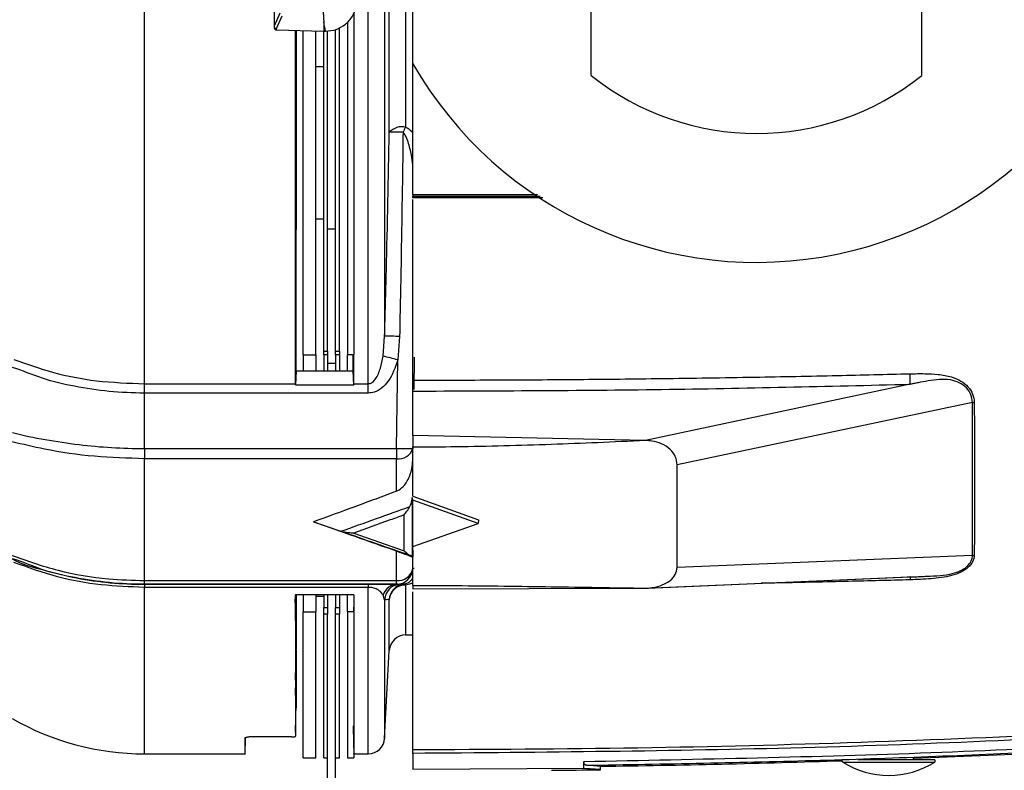
# Model space of a CAD drawing. Extents: x 16.7 to 113.1, y 4.5 to 84.6.
# Drawn here: x 79.7 to 83.4, y 32.5 to 35.3 of the extents above; entities that cross this region are included whole.
import ezdxf

# ---------------------------------------------------------------- set-up
doc = ezdxf.new("R2010")
doc.units = 0
doc.header["$MEASUREMENT"] = 0
doc.layers.add('OBJECT', color=7, linetype='CONTINUOUS')

msp = doc.modelspace()

# ---------------------------------------------------------------- linework, layer by layer
at = {"layer": 'OBJECT'}
for p, q in [((81.8431, 35.1139), (81.8431, 44.0865)), ((83.0931, 35.1139), (83.0931, 44.0865)), ((81.1681, 35.1581), (81.1681, 36.6548)), ((80.1532, 33.947), (80.1532, 35.8865)), ((81.0617, 35.8865), (81.0617, 34.1267)), ((81.0791, 34.8988), (81.0791, 35.8865)), ((81.1411, 35.8865), (81.1411, 34.9188)), ((80.9998, 33.947), (80.9998, 35.6157)), ((80.6437, 35.4159), (80.6437, 35.3009)), ((80.6653, 35.3499), (80.6437, 35.3009)), ((80.6532, 35.291), (80.6747, 35.34)), ((80.945, 35.3498), (80.945, 34.0565)), ((80.6437, 35.3009), (80.6437, 35.2961)), ((80.8312, 35.3169), (80.8312, 35.2815)), ((80.921, 35.3165), (80.921, 34.0565)), ((80.6532, 35.2861), (80.6532, 35.291)), ((80.6534, 35.2861), (80.8296, 35.2815)), ((80.7245, 33.947), (80.7245, 35.2843)), ((80.7272, 35.2842), (80.7272, 34.5304)), ((80.7532, 34.0565), (80.7532, 35.2835)), ((80.8012, 34.0565), (80.8012, 35.2823)), ((80.8312, 34.0702), (80.8312, 35.2815)), ((80.8327, 35.2815), (80.8379, 35.2815)), ((80.8461, 34.0702), (80.8461, 35.2826)), ((80.8761, 34.0702), (80.8761, 35.2878)), ((80.891, 34.0702), (80.891, 35.2953)), ((81.1681, 34.6639), (81.1681, 35.1581)), ((80.8012, 35.1472), (80.8312, 35.1472)), ((81.1681, 34.6639), (81.6401, 34.6636)), ((81.1681, 34.6576), (81.1681, 34.6573)), ((81.1681, 34.6576), (81.65, 34.6574)), ((81.1681, 34.6573), (81.6504, 34.6571)), ((81.6601, 34.6509), (81.1681, 34.6511)), ((81.1681, 33.9609), (81.1681, 34.6439)), ((80.8012, 34.5716), (80.8312, 34.5716)), ((80.7272, 34.5309), (80.7272, 34.5304)), ((80.7272, 33.9932), (80.7272, 34.5309)), ((80.7272, 34.5309), (80.7272, 34.5309)), ((80.8461, 34.5333), (80.8761, 34.5333)), ((81.0556, 34.0515), (81.0617, 34.1267)), ((81.1181, 34.1261), (81.1113, 34.0374)), ((80.8312, 34.0702), (80.8461, 34.0702)), ((80.8312, 34.0565), (80.8312, 34.0702)), ((80.8461, 34.0702), (80.8461, 34.0565)), ((80.8761, 34.0702), (80.891, 34.0702)), ((80.8761, 34.0565), (80.8761, 34.0702)), ((80.891, 34.0702), (80.891, 34.0565)), ((80.7532, 34.0565), (80.8012, 34.0565)), ((80.7532, 34.0565), (80.7532, 33.9965)), ((80.8012, 34.0565), (80.8012, 33.9965)), ((80.8461, 34.0565), (80.8312, 34.0565)), ((80.8312, 34.0565), (80.8312, 33.9965)), ((80.8461, 34.0565), (80.8461, 33.9965)), ((80.891, 34.0565), (80.8761, 34.0565)), ((80.8761, 34.0565), (80.8761, 33.9965)), ((80.891, 34.0565), (80.891, 33.9965)), ((80.945, 34.0565), (80.921, 34.0565)), ((80.921, 33.9965), (80.921, 34.0565)), ((80.9422, 33.9932), (80.9422, 34.0565)), ((80.945, 33.947), (80.945, 34.0565)), ((81.1061, 33.7021), (81.1113, 34.0374)), ((81.1734, 34.0473), (81.1715, 33.925)), ((80.7268, 33.9965), (80.7245, 33.9436)), ((80.7268, 33.9965), (80.9426, 33.9965)), ((80.8461, 34.025), (80.8761, 34.025)), ((80.945, 33.9436), (80.9426, 33.9965)), ((80.1532, 33.947), (80.7245, 33.947)), ((80.1532, 33.912), (80.1532, 33.947)), ((80.7244, 33.9435), (80.7245, 33.9436)), ((80.7244, 33.9435), (80.945, 33.9435)), ((80.7245, 33.947), (80.7245, 33.9436)), ((80.945, 33.947), (80.9998, 33.947)), ((80.945, 33.947), (80.945, 33.9436)), ((80.945, 33.9436), (80.945, 33.9435)), ((80.9998, 33.912), (80.9998, 33.947)), ((83.0493, 33.9453), (82.0481, 33.7321)), ((80.1532, 33.7021), (80.1532, 33.912)), ((80.9998, 33.912), (80.1532, 33.912)), ((81.1681, 33.7516), (81.1681, 33.9193)), ((83.2846, 33.8763), (82.1681, 33.6407)), ((81.1689, 33.7538), (81.1681, 33.7022)), ((82.0481, 33.7321), (81.1681, 33.7516)), ((80.1532, 33.7021), (80.1532, 33.6636)), ((80.1532, 33.7021), (81.1061, 33.7021)), ((81.1061, 33.7021), (81.1061, 33.6636)), ((81.1681, 33.5212), (81.1681, 33.707)), ((80.1532, 33.2026), (80.1532, 33.6636)), ((81.1061, 33.6636), (80.1532, 33.6636)), ((81.1061, 33.5404), (81.1061, 33.6636)), ((82.1681, 33.2518), (82.1681, 33.6407)), ((81.1681, 33.5212), (81.417, 33.432)), ((81.4158, 33.4179), (81.1681, 33.5066)), ((81.1681, 33.3314), (81.1681, 33.5066)), ((81.1359, 33.3149), (81.1358, 33.4511)), ((80.7931, 33.4245), (80.8959, 33.3889)), ((81.1681, 33.3314), (81.4158, 33.4179)), ((81.417, 33.432), (81.4158, 33.4179)), ((80.945, 33.3821), (81.1359, 33.3149)), ((81.1681, 33.1839), (81.1681, 33.3309)), ((81.1061, 33.2026), (81.1061, 33.3138)), ((81.1681, 33.3176), (81.1681, 33.2907)), ((83.2846, 33.297), (82.1681, 33.2518)), ((83.2846, 33.297), (83.2916, 33.2976)), ((82.0481, 33.1735), (83.0493, 33.216)), ((82.0563, 33.174), (83.0433, 33.216)), ((83.0494, 33.216), (83.0371, 33.2157)), ((83.0493, 33.216), (83.0494, 33.216)), ((83.057, 33.2166), (83.13, 33.2197)), ((80.1532, 33.2026), (81.1061, 33.2026)), ((80.1532, 33.1883), (80.1532, 33.2026)), ((81.1061, 33.1883), (80.1532, 33.1883)), ((80.1532, 33.1883), (80.1532, 33.1883)), ((80.1532, 33.1883), (80.9998, 33.1883)), ((80.1532, 33.1883), (80.1532, 33.1766)), ((80.9998, 33.1766), (80.1532, 33.1766)), ((80.1532, 32.5465), (80.1532, 33.1766)), ((80.9998, 33.1883), (80.9998, 33.1766)), ((80.9998, 32.5465), (80.9998, 33.1766)), ((81.1061, 33.1883), (81.1061, 33.2026)), ((81.1113, 33.1882), (81.1061, 33.1883)), ((81.1113, 33.1882), (81.1181, 33.1884)), ((81.1411, 33.1855), (81.1411, 32.9965)), ((80.9456, 33.1488), (80.7238, 33.1488)), ((80.7239, 33.1183), (80.7247, 33.1488)), ((80.7272, 33.1488), (80.7272, 32.9437)), ((80.7532, 33.1488), (80.7532, 33.0837)), ((80.8012, 33.1488), (80.8012, 33.0837)), ((80.8012, 33.1437), (80.8312, 33.1437)), ((80.8312, 33.1488), (80.8312, 33.0999)), ((80.8461, 33.1488), (80.8461, 33.0999)), ((80.8761, 33.1488), (80.8761, 33.0999)), ((80.891, 33.1488), (80.891, 33.0999)), ((80.921, 33.0837), (80.921, 33.1488)), ((81.0617, 33.1294), (81.0556, 33.1487)), ((81.1681, 33.1709), (82.0481, 33.1735)), ((81.1681, 32.5628), (81.1681, 33.1598)), ((80.945, 33.0837), (80.945, 33.1016)), ((81.0617, 33.1294), (81.0617, 32.6052)), ((81.0791, 32.9377), (81.0791, 33.1305)), ((80.7532, 33.0837), (80.8012, 33.0837)), ((80.7532, 32.5315), (80.7532, 33.0837)), ((80.8012, 32.5315), (80.8012, 33.0837)), ((80.8312, 33.0999), (80.8461, 33.0999)), ((80.8312, 33.0748), (80.8312, 33.0999)), ((80.8461, 33.0748), (80.8312, 33.0748)), ((80.8312, 32.5315), (80.8312, 33.0748)), ((80.8461, 33.0999), (80.8461, 33.0748)), ((80.8461, 32.563), (80.8461, 33.0748)), ((80.8761, 33.0999), (80.891, 33.0999)), ((80.8761, 33.0748), (80.8761, 33.0999)), ((80.891, 33.0748), (80.8761, 33.0748)), ((80.8761, 32.563), (80.8761, 33.0748)), ((80.891, 33.0999), (80.891, 33.0748)), ((80.891, 32.5315), (80.891, 33.0748)), ((80.945, 33.0837), (80.921, 33.0837)), ((80.921, 33.0837), (80.921, 32.5315)), ((80.945, 33.0837), (80.945, 32.5315)), ((81.1411, 32.9965), (81.1681, 32.9965)), ((80.7242, 32.8252), (80.7272, 32.9401)), ((80.7272, 32.9401), (80.7272, 32.9437)), ((81.0617, 32.6052), (81.0791, 32.9377)), ((80.7243, 32.7681), (80.7272, 32.8808)), ((80.7272, 32.8808), (80.7272, 32.8769)), ((80.7272, 32.8769), (80.7272, 32.7367)), ((80.7272, 32.8769), (80.7272, 32.8769)), ((80.7244, 32.629), (80.7272, 32.7367)), ((80.7272, 32.7367), (80.7272, 32.7332)), ((80.5344, 32.5438), (80.5361, 32.6088)), ((80.7093, 32.6105), (80.5495, 32.6105)), ((80.1532, 32.5465), (80.5345, 32.5465)), ((80.8461, 32.3815), (80.8461, 32.563)), ((80.8761, 32.3815), (80.8761, 32.563)), ((80.945, 32.5465), (80.9998, 32.5465)), ((81.1681, 32.5482), (81.1681, 32.4867)), ((80.7532, 32.5315), (80.8012, 32.5315)), ((80.8312, 32.5315), (80.8461, 32.5315)), ((80.8761, 32.5315), (80.891, 32.5315)), ((80.921, 32.5315), (80.945, 32.5315)), ((81.8148, 32.4908), (81.8151, 32.5177)), ((82.7942, 32.5155), (83.1419, 32.5155)), ((82.8508, 32.5247), (83.1393, 32.5247)), ((83.0618, 32.5247), (83.0618, 32.5299)), ((81.8148, 32.4908), (81.1681, 32.4867)), ((81.8781, 32.4865), (81.8784, 32.4995)), ((81.8781, 32.4865), (81.8784, 32.4995)), ((81.8781, 32.4865), (81.8781, 32.4865))]:
    msp.add_line(p, q, dxfattribs=at)
at = {"layer": 'OBJECT', "flags": 128}
msp.add_lwpolyline([(80.9422, 32.6523), (80.9439, 32.587), (80.9449, 32.5484)], dxfattribs=at)
at = {"layer": 'OBJECT'}
for centre, radius, start, end in [((82.4681, 35.9065), 1.5, 209.9264, 65.3757), ((80.6537, 35.2961), 0.01, 180, 267), ((80.6537, 35.2961), 0.01, 267, 268.5), ((80.8327, 35.4015), 0.12, 268.5, 269.2499), ((80.8327, 35.4015), 0.12, 269.2499, 270), ((80.8379, 35.4015), 0.12, 270, 270.1914), ((82.4681, 35.8945), 1, 231.3178, 308.6822), ((81.1283, 34.8523), 0.0677, 79.1405, 136.5671), ((81.1061, 34.0372), 0.862, 88.3232, 91.7927), ((81.4936, 34.7341), 0.398, 152.349, 155.5366), ((81.0801, 33.1917), 0.9352, 87.6687, 91.1252), ((80.6485, 32.3165), 1.7821, 74.9464, 76.7952), ((81.1364, 34.6325), 0.9309, 268.134, 271.9495), ((81.115, 33.7185), 0.0556, 260.8356, 342.9673), ((81.1122, 33.259), 0.0568, 263.852, 349.9204), ((81.1061, 33.2503), 0.062, 270.0041, 358.8485), ((81.1119, 33.1283), 0.0599, 90.5711, 160.0609), ((81.1236, 33.1267), 0.062, 95.1282, 177.4892), ((81.1411, 33.1275), 0.062, 99.0486, 177.2), ((81.1392, 33.1251), 0.0603, 88.2793, 174.8878), ((81.1325, 33.176), 0.0128, 47.8726, 95.1742), ((81.1411, 32.9345), 0.062, 90, 177), ((81.1681, 83.1545), 50.66, 272.14427, 276.67316), ((80.1532, 33.5465), 1, 240, 270), ((80.9998, 32.6085), 0.062, 270, 357), ((81.1681, 83.1545), 50.66, 270.80341, 271.83692), ((82.7969, 32.5197), 0.005, 170.9719, 237.4319), ((82.9681, 32.7877), 0.323, 237.4319, 302.5681), ((83.1393, 32.5197), 0.005, 302.5681, 90), ((81.1681, 83.1415), 50.66, 270.59378, 270.80303)]:
    msp.add_arc(centre, radius, start, end, dxfattribs=at)
for centre, major_axis, ratio, start_param, end_param in [((80.6537, 35.3009), (0.00979, -0.00206), 0.992047, 3.353612, 4.865694), ((80.6537, 35.3242), (0.0094, 0.0253), 0.138337, 2.783892, 2.790246), ((78.7687, 34.7881), (0, 2.3412), 0.904333, 4.924724, 4.940236), ((80.7063, 33.9109), (0.0113, 0.0619), 0.229686, 5.307789, 5.376787), ((80.9631, 33.9109), (-0.0113, 0.0619), 0.229753, 0.906371, 0.975369)]:
    msp.add_ellipse(centre, major_axis=major_axis, ratio=ratio, start_param=start_param, end_param=end_param, dxfattribs=at)
for points, knots in [([(80.8221, 35.4041), (80.8222, 35.4034), (80.8227, 35.3999), (80.8249, 35.3851), (80.8289, 35.3567), (80.8304, 35.3312), (80.8312, 35.3169)], [0, 0, 0, 0, 0.024148, 0.120739, 0.507103, 1, 1, 1, 1]), ([(80.8383, 35.2815), (80.8518, 35.2828), (80.8788, 35.2856), (80.9144, 35.3064), (80.9418, 35.3361), (80.9504, 35.361), (80.9545, 35.373)], [0, 0, 0, 0, 0.253584, 0.507164, 0.760847, 1, 1, 1, 1]), ([(81.0617, 34.1267), (81.0639, 34.2093), (81.0709, 34.4667), (81.0758, 34.7241), (81.0791, 34.8988)], [0, 0, 0, 0, 0.321064, 1, 1, 1, 1]), ([(81.1313, 34.8989), (81.1308, 34.8576), (81.128, 34.6509), (81.1236, 34.3933), (81.1192, 34.1771), (81.1181, 34.1261)], [0, 0, 0, 0, 0.160413, 0.802068, 1, 1, 1, 1]), ([(81.1681, 34.7748), (81.1666, 34.7874), (81.163, 34.8169), (81.1531, 34.8547), (81.1429, 34.8845), (81.1342, 34.8954), (81.1313, 34.8989)], [0, 0, 0, 0, 0.290991, 0.68416, 0.898056, 1, 1, 1, 1]), ([(81.1411, 34.9188), (81.1493, 34.9141), (81.1601, 34.908), (81.1666, 34.8981), (81.1681, 34.8958)], [0, 0, 0, 0, 0.762462, 1, 1, 1, 1]), ([(81.1681, 34.6639), (81.1681, 34.6634), (81.1681, 34.6624), (81.1681, 34.661), (81.1681, 34.6599), (81.1681, 34.6589), (81.1681, 34.6582), (81.1681, 34.6577), (81.1681, 34.6576), (81.1681, 34.6576)], [0, 0, 0, 0, 0.14386, 0.287723, 0.431551, 0.57538, 0.719226, 0.857748, 1, 1, 1, 1]), ([(81.1681, 34.6511), (81.1681, 34.6516), (81.1681, 34.6526), (81.1681, 34.6539), (81.1681, 34.6551), (81.1681, 34.6561), (81.1681, 34.6568), (81.1681, 34.6572), (81.1681, 34.6573), (81.1681, 34.6573)], [0, 0, 0, 0, 0.1443771, 0.288714, 0.433066, 0.5774136, 0.7217669, 0.8591023, 1, 1, 1, 1]), ([(79.6598, 34.0388), (79.7088, 34.0215), (79.8081, 33.9862), (79.9754, 33.9538), (80.0925, 33.9494), (80.1532, 33.947)], [0, 0, 0, 0, 0.319145, 0.647516, 1, 1, 1, 1]), ([(80.9998, 33.947), (81.0024, 33.9473), (81.0084, 33.948), (81.0182, 33.9543), (81.0338, 33.9726), (81.0471, 34.0067), (81.0527, 34.0365), (81.0556, 34.0515)], [0, 0, 0, 0, 0.061062, 0.137017, 0.26687, 0.630193, 1, 1, 1, 1]), ([(81.1113, 34.0374), (81.1016, 34.0086), (81.0882, 33.9691), (81.0524, 33.9307), (81.0262, 33.9146), (81.0074, 33.9127), (80.9998, 33.912)], [0, 0, 0, 0, 0.500751, 0.686143, 0.873077, 1, 1, 1, 1]), ([(80.1532, 33.912), (80.1532, 33.912), (80.1087, 33.912), (80.0196, 33.9161), (79.8903, 33.9358), (79.7665, 33.9637), (79.6914, 33.9979), (79.6533, 34.0087), (79.6533, 34.0087)], [0, 0, 0, 0, 0.0000045, 0.2546803, 0.5093557, 0.7546737, 0.9999956, 1, 1, 1, 1]), ([(81.1681, 33.9609), (81.2726, 33.961), (81.4816, 33.9613), (81.7951, 33.9634), (82.1214, 33.9668), (82.4476, 33.9718), (82.761, 33.9779), (82.957, 33.9827), (83.0487, 33.985)], [0, 0, 0, 0, 0.166677, 0.333344, 0.500001, 0.687097, 0.853763, 1, 1, 1, 1]), ([(81.1681, 33.9193), (81.1681, 33.9231), (81.1681, 33.9337), (81.1681, 33.9483), (81.1681, 33.9575), (81.1681, 33.9609)], [0, 0, 0, 0, 0.263885, 0.7231, 1, 1, 1, 1]), ([(83.0487, 33.985), (83.0672, 33.9853), (83.1028, 33.9859), (83.1555, 33.9834), (83.2025, 33.9755), (83.2415, 33.9591), (83.2692, 33.9363), (83.2877, 33.9081), (83.2903, 33.8872), (83.2916, 33.8767)], [0, 0, 0, 0, 0.175155, 0.335953, 0.499736, 0.628069, 0.749937, 0.875048, 1, 1, 1, 1]), ([(83.0494, 33.9453), (83.0492, 33.9524), (83.0489, 33.9666), (83.0487, 33.9788), (83.0487, 33.985)], [0, 0, 0, 0, 0.499996, 1, 1, 1, 1]), ([(83.2846, 33.8763), (83.2834, 33.8861), (83.281, 33.9057), (83.2632, 33.9322), (83.236, 33.9524), (83.1998, 33.9638), (83.159, 33.9641), (83.1184, 33.9581), (83.0862, 33.9524), (83.0637, 33.9481), (83.0538, 33.9461), (83.0494, 33.9453)], [0, 0, 0, 0, 0.123068, 0.246586, 0.369053, 0.491538, 0.630311, 0.772463, 0.899411, 0.955665, 1, 1, 1, 1]), ([(81.1681, 33.9193), (81.4817, 33.9204), (82.109, 33.9225), (82.7359, 33.9377), (83.0493, 33.9453)], [0, 0, 0, 0, 0.499998, 1, 1, 1, 1]), ([(83.2846, 33.297), (83.2846, 33.3845), (83.2845, 33.5596), (83.2846, 33.7707), (83.2846, 33.8763)], [0, 0, 0, 0, 0.499778, 1, 1, 1, 1]), ([(83.2846, 33.8763), (83.2858, 33.8764), (83.2881, 33.8766), (83.2905, 33.8767), (83.2916, 33.8767)], [0, 0, 0, 0, 0.5, 1, 1, 1, 1]), ([(83.2916, 33.8767), (83.2917, 33.7712), (83.2917, 33.5602), (83.2917, 33.3851), (83.2916, 33.2976)], [0, 0, 0, 0, 0.500002, 1, 1, 1, 1]), ([(79.655, 33.7624), (79.655, 33.7624), (79.6945, 33.7511), (79.7777, 33.7357), (79.9427, 33.7095), (80.0705, 33.7021), (80.1532, 33.7021), (80.1532, 33.7021)], [0, 0, 0, 0, 0.000004, 0.259099, 0.518181, 0.999995, 1, 1, 1, 1]), ([(81.1681, 33.7516), (81.1681, 33.7448), (81.1681, 33.7313), (81.1681, 33.7162), (81.1681, 33.7089), (81.1681, 33.707)], [0, 0, 0, 0, 0.425025, 0.850048, 1, 1, 1, 1]), ([(80.1532, 33.6636), (80.09, 33.6654), (79.9619, 33.669), (79.7931, 33.6939), (79.6929, 33.7179), (79.652, 33.7276)], [0, 0, 0, 0, 0.365475, 0.741466, 1, 1, 1, 1]), ([(82.0481, 33.7321), (81.9877, 33.7294), (81.869, 33.7239), (81.6905, 33.717), (81.5125, 33.7115), (81.3379, 33.7078), (81.223, 33.7073), (81.1681, 33.707)], [0, 0, 0, 0, 0.206023, 0.404822, 0.608638, 0.812834, 1, 1, 1, 1]), ([(82.1681, 33.6407), (82.1666, 33.6511), (82.1636, 33.6719), (82.1424, 33.7002), (82.1112, 33.721), (82.0775, 33.731), (82.0563, 33.7318), (82.0481, 33.7321)], [0, 0, 0, 0, 0.217935, 0.435232, 0.661573, 0.868603, 1, 1, 1, 1]), ([(81.1061, 33.5404), (81.1131, 33.5442), (81.1298, 33.5534), (81.1512, 33.5834), (81.1653, 33.6199), (81.1673, 33.6472), (81.1681, 33.6576)], [0, 0, 0, 0, 0.173965, 0.419974, 0.778927, 1, 1, 1, 1]), ([(81.1061, 33.5404), (81.08, 33.5306), (81.0278, 33.5109), (80.9235, 33.472), (80.8452, 33.4435), (80.7931, 33.4245)], [0, 0, 0, 0, 0.250124, 0.500247, 1, 1, 1, 1]), ([(81.157, 33.4825), (81.1602, 33.4899), (81.1648, 33.5008), (81.1655, 33.5126), (81.1657, 33.5164)], [0, 0, 0, 0, 0.681912, 1, 1, 1, 1]), ([(81.1657, 33.5164), (81.1657, 33.4846), (81.1658, 33.4079), (81.1659, 33.3361), (81.1659, 33.294)], [0, 0, 0, 0, 0.413967, 1, 1, 1, 1]), ([(80.8959, 33.3889), (80.9408, 33.4048), (81.0278, 33.4356), (81.1149, 33.4672), (81.157, 33.4825)], [0, 0, 0, 0, 0.515589, 1, 1, 1, 1]), ([(81.1358, 33.4511), (81.1358, 33.4512), (81.1393, 33.4553), (81.1467, 33.4647), (81.1534, 33.4764), (81.157, 33.4825)], [0, 0, 0, 0, 0.0055, 0.474179, 1, 1, 1, 1]), ([(81.1358, 33.4511), (81.1179, 33.4446), (81.0543, 33.4213), (80.9908, 33.3985), (80.945, 33.3821)], [0, 0, 0, 0, 0.2808138, 1, 1, 1, 1]), ([(81.1061, 33.3138), (81.054, 33.3319), (80.9496, 33.3682), (80.8453, 33.4058), (80.7931, 33.4245)], [0, 0, 0, 0, 0.499973, 1, 1, 1, 1]), ([(80.945, 33.3821), (80.9449, 33.3821), (80.9382, 33.3821), (80.9212, 33.3827), (80.9054, 33.3866), (80.8959, 33.3889)], [0, 0, 0, 0, 0.004832, 0.40487, 1, 1, 1, 1]), ([(81.1572, 33.2976), (81.115, 33.3121), (81.0279, 33.3421), (80.9408, 33.373), (80.8959, 33.3889)], [0, 0, 0, 0, 0.4842849, 1, 1, 1, 1]), ([(79.6498, 33.2988), (79.708, 33.2779), (79.8261, 33.2356), (79.9977, 33.2072), (80.108, 33.2039), (80.1532, 33.2026)], [0, 0, 0, 0, 0.364404, 0.7394338, 1, 1, 1, 1]), ([(81.1061, 33.3138), (81.1131, 33.3114), (81.1298, 33.3055), (81.1512, 33.2978), (81.1653, 33.2923), (81.1673, 33.2911), (81.1681, 33.2907)], [0, 0, 0, 0, 0.1739661, 0.4199742, 0.7789256, 1, 1, 1, 1]), ([(81.1572, 33.2976), (81.1536, 33.2995), (81.1468, 33.3033), (81.1394, 33.3109), (81.1359, 33.3148), (81.1359, 33.3149)], [0, 0, 0, 0, 0.521478, 0.994508, 1, 1, 1, 1]), ([(81.1659, 33.294), (81.1651, 33.2944), (81.1639, 33.295), (81.1588, 33.297), (81.1572, 33.2976)], [0, 0, 0, 0, 0.67796, 1, 1, 1, 1]), ([(83.2916, 33.2976), (83.2903, 33.2895), (83.2876, 33.2731), (83.269, 33.2511), (83.2414, 33.2329), (83.1944, 33.2163), (83.1278, 33.2079), (83.075, 33.206), (83.0487, 33.2051)], [0, 0, 0, 0, 0.125022, 0.250259, 0.372598, 0.500558, 0.75017, 1, 1, 1, 1]), ([(83.0494, 33.216), (83.066, 33.2167), (83.0992, 33.2181), (83.1488, 33.2204), (83.1952, 33.2246), (83.2281, 33.2341), (83.2482, 33.2441), (83.2605, 33.2527), (83.271, 33.2629), (83.279, 33.2741), (83.2839, 33.286), (83.2844, 33.2937), (83.2846, 33.297)], [0, 0, 0, 0, 0.167654, 0.336418, 0.499288, 0.624454, 0.681334, 0.749951, 0.80526, 0.875043, 0.945879, 1, 1, 1, 1]), ([(80.1532, 33.1883), (80.1532, 33.1883), (80.1091, 33.1883), (80.0208, 33.1923), (79.8925, 33.2118), (79.7681, 33.2385), (79.6929, 33.2744), (79.6532, 33.2843), (79.6532, 33.2843)], [0, 0, 0, 0, 0.000005, 0.255816, 0.511629, 0.755817, 0.999995, 1, 1, 1, 1]), ([(79.6532, 33.2842), (79.6532, 33.2842), (79.6891, 33.2637), (79.7713, 33.2428), (79.8947, 33.2098), (80.0235, 33.1925), (80.1099, 33.1883), (80.1532, 33.1883), (80.1532, 33.1883)], [0, 0, 0, 0, 0.000005, 0.252518, 0.505035, 0.752516, 0.999996, 1, 1, 1, 1]), ([(80.1532, 33.1766), (80.0983, 33.1786), (79.987, 33.1826), (79.8189, 33.2136), (79.7142, 33.2514), (79.66, 33.2709)], [0, 0, 0, 0, 0.3192518, 0.6477936, 1, 1, 1, 1]), ([(82.0481, 33.1735), (82.0519, 33.1737), (82.0618, 33.174), (82.0837, 33.1767), (82.1136, 33.1849), (82.1427, 33.2019), (82.1635, 33.2251), (82.1665, 33.2426), (82.1681, 33.2518)], [0, 0, 0, 0, 0.061294, 0.157977, 0.353026, 0.568966, 0.7756, 1, 1, 1, 1]), ([(81.1313, 33.1887), (81.1351, 33.1896), (81.1511, 33.1935), (81.1611, 33.2017), (81.1659, 33.2093), (81.1681, 33.2128)], [0, 0, 0, 0, 0.142491, 0.608093, 1, 1, 1, 1]), ([(81.1681, 33.2491), (81.1688, 33.2491), (81.1707, 33.249), (81.1723, 33.2489), (81.1733, 33.2489)], [0, 0, 0, 0, 0.367336, 1, 1, 1, 1]), ([(83.0494, 33.216), (83.0492, 33.2159), (83.0489, 33.2158), (83.0487, 33.2086), (83.0487, 33.2051)], [0, 0, 0, 0, 0.499995, 1, 1, 1, 1]), ([(80.9998, 33.1883), (81.0097, 33.1883), (81.0295, 33.1883), (81.0593, 33.1883), (81.091, 33.1882), (81.1036, 33.1882), (81.1113, 33.1882)], [0, 0, 0, 0, 0.1679411, 0.334633, 0.5944455, 1, 1, 1, 1]), ([(81.0556, 33.1487), (81.0518, 33.1539), (81.0468, 33.1609), (81.0325, 33.1697), (81.0217, 33.174), (81.0094, 33.1762), (81.0034, 33.1766), (81.0003, 33.1766), (80.9998, 33.1766)], [0, 0, 0, 0, 0.476054, 0.640496, 0.854535, 0.926507, 0.987724, 1, 1, 1, 1]), ([(81.1181, 33.1884), (81.119, 33.1885), (81.1234, 33.1885), (81.1278, 33.1886), (81.1308, 33.1887), (81.1313, 33.1887)], [0, 0, 0, 0, 0.169099, 0.845499, 1, 1, 1, 1]), ([(81.1681, 33.1937), (81.1655, 33.1924), (81.1585, 33.1888), (81.1478, 33.1867), (81.1411, 33.1855)], [0, 0, 0, 0, 0.372713, 1, 1, 1, 1]), ([(81.1681, 33.1839), (81.223, 33.1838), (81.3379, 33.1835), (81.5125, 33.1817), (81.6905, 33.1792), (81.869, 33.1764), (81.9877, 33.1745), (82.0481, 33.1735)], [0, 0, 0, 0, 0.1871445, 0.3913482, 0.5951248, 0.793954, 1, 1, 1, 1]), ([(81.1681, 33.1839), (81.1681, 33.1802), (81.1681, 33.1727), (81.1681, 33.1701), (81.1681, 33.1708), (81.1681, 33.1709)], [0, 0, 0, 0, 0.425023, 0.850044, 1, 1, 1, 1]), ([(83.0487, 33.2051), (82.9709, 33.203), (82.806, 33.1988), (82.6184, 33.1945), (82.5086, 33.1925), (82.486, 33.1921)], [0, 0, 0, 0, 0.414648, 0.879416, 1, 1, 1, 1]), ([(80.7238, 33.1488), (80.7239, 33.1467), (80.7239, 33.1425), (80.7239, 33.1364), (80.7239, 33.1303), (80.7239, 33.1243), (80.7239, 33.1203), (80.7239, 33.1183)], [0, 0, 0, 0, 0.204305, 0.403229, 0.602155, 0.801079, 1, 1, 1, 1]), ([(80.9456, 33.1488), (80.9456, 33.1473), (80.9455, 33.0928), (80.9454, 32.9918), (80.9453, 32.8611), (80.9452, 32.751), (80.9451, 32.6638), (80.945, 32.5999), (80.945, 32.5611), (80.945, 32.5441), (80.945, 32.5478), (80.945, 32.5484)], [0, 0, 0, 0, 0.003726, 0.140442, 0.277158, 0.417846, 0.558534, 0.69525, 0.831966, 0.972654, 1, 1, 1, 1]), ([(80.7239, 33.1183), (80.7239, 33.09), (80.724, 33.0336), (80.7241, 32.9317), (80.7242, 32.8675), (80.7242, 32.8252)], [0, 0, 0, 0, 0.25383, 0.507659, 1, 1, 1, 1]), ([(81.0791, 33.1305), (81.0775, 33.1304), (81.0727, 33.13), (81.0661, 33.1297), (81.0617, 33.1294)], [0, 0, 0, 0, 0.33844, 1, 1, 1, 1]), ([(80.7272, 32.9401), (80.7272, 32.9349), (80.7272, 32.9246), (80.7272, 32.9045), (80.7272, 32.8902), (80.7272, 32.8808)], [0, 0, 0, 0, 0.250102, 0.500204, 1, 1, 1, 1]), ([(81.1681, 32.5628), (81.4517, 32.5641), (82.017, 32.5668), (82.8614, 32.5887), (83.7088, 32.6239), (84.5626, 32.674), (85.4143, 32.7388), (86.2458, 32.8152), (86.7887, 32.8763), (87.0551, 32.9063)], [0, 0, 0, 0, 0.144222, 0.287378, 0.429468, 0.575454, 0.722208, 0.863723, 1, 1, 1, 1]), ([(87.0568, 32.8918), (86.5679, 32.8386), (85.5899, 32.7322), (84.1179, 32.6278), (82.6436, 32.5603), (81.6599, 32.5522), (81.1681, 32.5482)], [0, 0, 0, 0, 0.249972, 0.5, 0.749997, 1, 1, 1, 1]), ([(81.8151, 32.5177), (82.2527, 32.5265), (83.1278, 32.5441), (84.439, 32.6143), (85.7483, 32.7138), (86.6184, 32.8092), (87.0534, 32.8569)], [0, 0, 0, 0, 0.250003, 0.5, 0.750017, 1, 1, 1, 1]), ([(81.8249, 32.5032), (82.1196, 32.5085), (82.7055, 32.519), (83.5787, 32.554), (84.459, 32.6032), (85.3384, 32.6685), (86.2088, 32.7474), (86.7767, 32.8112), (87.0551, 32.8424)], [0, 0, 0, 0, 0.168616, 0.33527, 0.499962, 0.673057, 0.839737, 1, 1, 1, 1]), ([(80.7242, 32.8252), (80.7242, 32.8202), (80.7242, 32.8102), (80.7243, 32.7909), (80.7243, 32.7772), (80.7243, 32.7681)], [0, 0, 0, 0, 0.251493, 0.502986, 1, 1, 1, 1]), ([(80.7243, 32.7681), (80.7243, 32.7541), (80.7243, 32.7261), (80.7244, 32.6769), (80.7244, 32.6481), (80.7244, 32.629)], [0, 0, 0, 0, 0.251571, 0.503141, 1, 1, 1, 1]), ([(80.7272, 32.7332), (80.7272, 32.7327), (80.7272, 32.7304), (80.7272, 32.726), (80.7272, 32.7223), (80.7272, 32.7201)], [0, 0, 0, 0, 0.124522, 0.499558, 1, 1, 1, 1]), ([(80.7244, 32.629), (80.7244, 32.6273), (80.7244, 32.6239), (80.7244, 32.6188), (80.7244, 32.6154), (80.7244, 32.6135)], [0, 0, 0, 0, 0.312019, 0.624039, 1, 1, 1, 1]), ([(80.5344, 32.6076), (80.5346, 32.6079), (80.5349, 32.6086), (80.5376, 32.6094), (80.5415, 32.6101), (80.5457, 32.6105), (80.5485, 32.6105), (80.5495, 32.6105)], [0, 0, 0, 0, 0.2180908, 0.4361965, 0.6535672, 0.868338, 1, 1, 1, 1]), ([(80.5345, 32.5501), (80.5345, 32.5506), (80.5345, 32.5518), (80.5344, 32.5875), (80.5344, 32.6076)], [0, 0, 0, 0, 0.440292, 1, 1, 1, 1]), ([(80.7093, 32.6105), (80.711, 32.6105), (80.7144, 32.6106), (80.7188, 32.6111), (80.7223, 32.6118), (80.7241, 32.6127), (80.7243, 32.6133), (80.7244, 32.6135)], [0, 0, 0, 0, 0.210613, 0.421164, 0.633532, 0.848978, 1, 1, 1, 1]), ([(81.1681, 32.5482), (81.1681, 32.5499), (81.1681, 32.5524), (81.1681, 32.5554), (81.1681, 32.5575), (81.1681, 32.5593), (81.1681, 32.5607), (81.1681, 32.5622), (81.1681, 32.5625), (81.1681, 32.5628)], [0, 0, 0, 0, 0.226967, 0.339208, 0.451479, 0.563734, 0.675982, 0.788244, 1, 1, 1, 1]), ([(81.8249, 32.5032), (81.8242, 32.5033), (81.8229, 32.5035), (81.821, 32.5045), (81.8193, 32.5059), (81.8175, 32.5082), (81.8162, 32.5108), (81.8153, 32.5143), (81.8152, 32.5163), (81.8151, 32.5177)], [0, 0, 0, 0, 0.152013, 0.292181, 0.422093, 0.539464, 0.752408, 0.836068, 1, 1, 1, 1]), ([(81.8781, 32.4865), (81.874, 32.4868), (81.8665, 32.4874), (81.831, 32.4897), (81.8148, 32.4908)], [0, 0, 0, 0, 0.541514, 1, 1, 1, 1]), ([(81.8784, 32.4995), (81.8744, 32.4998), (81.8675, 32.5004), (81.8372, 32.5024), (81.8249, 32.5032)], [0, 0, 0, 0, 0.593383, 1, 1, 1, 1])]:
    msp.add_open_spline(points, degree=3, knots=knots, dxfattribs=at)

doc.saveas('drawing.dxf')
